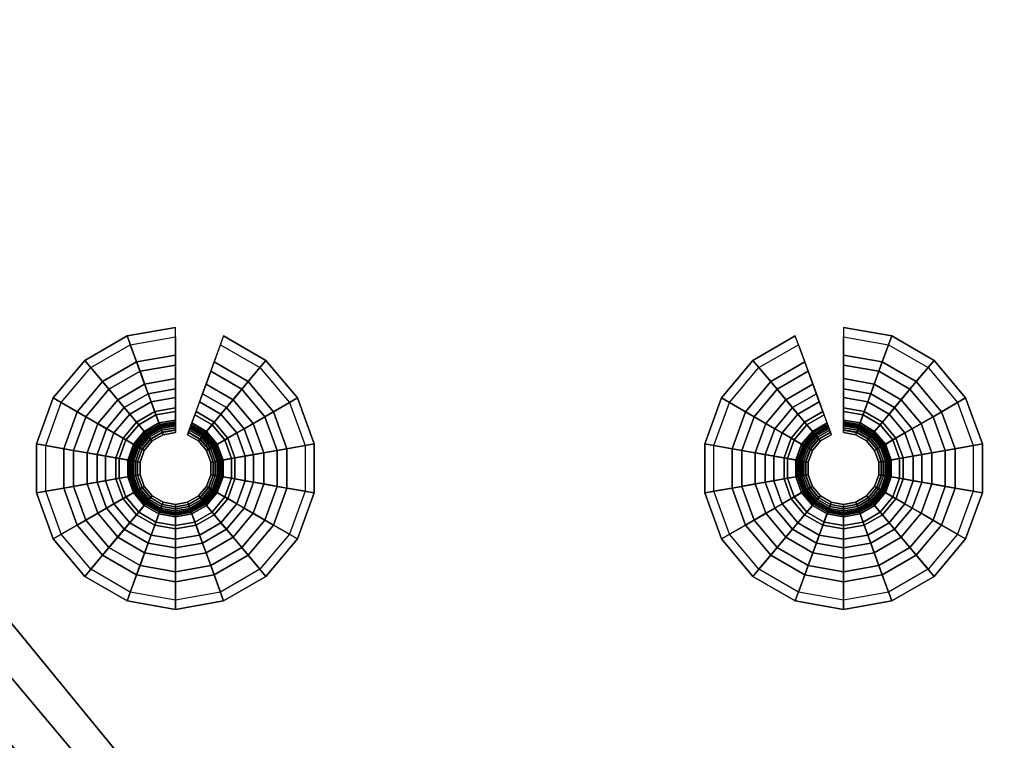
# Model space of a CAD drawing. Extents: x 0 to 47.9, y 0 to 41.2.
# Drawn here: x 44 to 46, y 7.6 to 9.1 of the extents above; entities that cross this region are included whole.
import ezdxf

# ---------------------------------------------------------------- set-up
doc = ezdxf.new("R2010")
doc.units = 0
doc.layers.add('CROMADO', color=40, linetype='CONTINUOUS')
doc.layers.add('SALIDA', color=140, linetype='CONTINUOUS')

msp = doc.modelspace()

# ---------------------------------------------------------------- linework, layer by layer
at = {"layer": 'CROMADO'}
for points in [[(47.8128, 22.9541, 102.5496), (39.4766, 13.3039, 102.5496), (47.8289, 3.1141, 102.5496)], [(45.8118, 20.7389, 101.4497), (47.8928, 22.9542, 101.4497), (47.9089, 3.1142, 101.4497)], [(27.8928, 22.9379, 101.4497), (45.5483, 20.799, 101.4497), (27.9089, 3.098, 101.4497)], [(27.9089, 3.098, 101.4497), (45.5483, 20.799, 101.4497), (45.5773, 20.7389, 101.4497)], [(27.9089, 3.098, 101.4497), (45.5773, 20.7389, 101.4497), (27.9151, 3.0673, 101.4497)], [(27.9151, 3.0673, 101.4497), (45.5773, 20.7389, 101.4497), (45.6295, 20.6973, 101.4497)], [(45.8118, 20.7389, 101.4497), (47.9089, 3.1142, 101.4497), (45.7596, 20.6973, 101.4497)], [(27.9151, 3.0673, 101.4497), (45.6295, 20.6973, 101.4497), (27.9324, 3.0414, 101.4497)], [(27.9324, 3.0414, 101.4497), (45.6295, 20.6973, 101.4497), (27.989, 3.018, 101.4497)], [(27.989, 3.018, 101.4497), (45.6295, 20.6973, 101.4497), (47.829, 3.0341, 101.4497)], [(47.829, 3.0341, 101.4497), (45.6295, 20.6973, 101.4497), (45.6945, 20.6824, 101.4497)], [(45.6945, 20.6824, 101.4497), (45.7596, 20.6973, 101.4497), (47.829, 3.0341, 101.4497)], [(47.829, 3.0341, 101.4497), (45.7596, 20.6973, 101.4497), (47.9089, 3.1142, 101.4497)], [(47.8289, 3.1141, 102.5496), (39.4766, 13.3039, 102.5496), (39.5009, 13.0261, 102.5496)], [(47.8289, 3.1141, 102.5496), (39.5009, 13.0261, 102.5496), (39.4766, 12.7482, 102.5496)], [(39.4766, 12.7482, 102.5496), (39.4044, 12.4788, 102.5496), (47.8289, 3.1141, 102.5496)], [(47.8289, 3.1141, 102.5496), (39.4044, 12.4788, 102.5496), (39.2865, 12.2261, 102.5496)], [(47.8289, 3.1141, 102.5496), (39.2865, 12.2261, 102.5496), (39.1265, 11.9976, 102.5496)], [(39.1265, 11.9976, 102.5496), (38.9293, 11.8004, 102.5496), (47.8289, 3.1141, 102.5496)], [(47.8289, 3.1141, 102.5496), (38.9293, 11.8004, 102.5496), (38.7009, 11.6404, 102.5496)], [(38.7009, 11.6404, 102.5496), (38.4481, 11.5226, 102.5496), (47.8289, 3.1141, 102.5496)], [(47.8289, 3.1141, 102.5496), (38.4481, 11.5226, 102.5496), (38.1787, 11.4504, 102.5496)], [(47.8289, 3.1141, 102.5496), (38.1787, 11.4504, 102.5496), (27.9889, 3.098, 102.5496)]]:
    msp.add_3dface(points, dxfattribs=at)

# ---------------------------------------------------------------- meshes
at = {"layer": 'SALIDA'}
mesh = msp.add_polymesh((9, 4), dxfattribs=at)
for k, corner in enumerate([(44.2863, 8.3816, 101.2905), (44.2863, 8.4316, 101.3589), (44.2863, 8.4905, 101.4197), (44.2863, 8.4905, 101.4497), (44.221, 8.3701, 101.2905), (44.2039, 8.4171, 101.3589), (44.1838, 8.4725, 101.4197), (44.1838, 8.4725, 101.4497), (44.1636, 8.3369, 101.2905), (44.1315, 8.3753, 101.3589), (44.0936, 8.4204, 101.4197), (44.0936, 8.4204, 101.4497), (44.1211, 8.2862, 101.2905), (44.0777, 8.3112, 101.3589), (44.0267, 8.3407, 101.4197), (44.0267, 8.3407, 101.4497), (44.0984, 8.2239, 101.2905), (44.0491, 8.2326, 101.3589), (43.9911, 8.2428, 101.4197), (43.9911, 8.2428, 101.4497), (44.0984, 8.1577, 101.2905), (44.0491, 8.149, 101.3589), (43.9911, 8.1387, 101.4197), (43.9911, 8.1387, 101.4497), (44.1211, 8.0954, 101.2905), (44.0777, 8.0704, 101.3589), (44.0267, 8.0409, 101.4197), (44.0267, 8.0409, 101.4497), (44.1636, 8.0446, 101.2905), (44.1315, 8.0063, 101.3589), (44.0936, 7.9612, 101.4197), (44.0936, 7.9612, 101.4497), (44.221, 8.0115, 101.2905), (44.2039, 7.9645, 101.3589), (44.1838, 7.9091, 101.4197), (44.1838, 7.9091, 101.4497)]):
    mesh.set_mesh_vertex(divmod(k, 4), corner)
mesh = msp.add_polymesh((9, 9), dxfattribs=at)
for k, corner in enumerate([(45.7071, 8.4905, 101.4497), (45.7071, 8.4905, 101.4197), (45.7071, 8.4316, 101.3589), (45.7071, 8.3816, 101.2905), (45.7071, 8.3414, 101.2159), (45.7071, 8.312, 101.1366), (45.7071, 8.2937, 101.0539), (45.7071, 8.287, 100.9694), (45.7071, 8.2863, 100.9643), (45.8096, 8.4725, 101.4497), (45.8096, 8.4725, 101.4197), (45.7894, 8.4171, 101.3589), (45.7723, 8.3701, 101.2905), (45.7586, 8.3324, 101.2159), (45.7485, 8.3047, 101.1366), (45.7422, 8.2875, 101.0539), (45.74, 8.2812, 100.9694), (45.7397, 8.2805, 100.9643), (45.8997, 8.4204, 101.4497), (45.8997, 8.4204, 101.4197), (45.8618, 8.3753, 101.3589), (45.8297, 8.3369, 101.2905), (45.8039, 8.3062, 101.2159), (45.7849, 8.2836, 101.1366), (45.7732, 8.2696, 101.0539), (45.7689, 8.2645, 100.9694), (45.7684, 8.2639, 100.9643), (45.9667, 8.3407, 101.4497), (45.9667, 8.3407, 101.4197), (45.9156, 8.3112, 101.3589), (45.8723, 8.2862, 101.2905), (45.8375, 8.2661, 101.2159), (45.812, 8.2514, 101.1366), (45.7962, 8.2422, 101.0539), (45.7904, 8.2389, 100.9694), (45.7897, 8.2385, 100.9643), (46.0023, 8.2428, 101.4497), (46.0023, 8.2428, 101.4197), (45.9442, 8.2326, 101.3589), (45.8949, 8.2239, 101.2905), (45.8554, 8.217, 101.2159), (45.8264, 8.2118, 101.1366), (45.8084, 8.2087, 101.0539), (45.8018, 8.2075, 100.9694), (45.8011, 8.2074, 100.9643), (46.0023, 8.1387, 101.4497), (46.0023, 8.1387, 101.4197), (45.9442, 8.149, 101.3589), (45.8949, 8.1577, 101.2905), (45.8554, 8.1646, 101.2159), (45.8264, 8.1698, 101.1366), (45.8084, 8.1729, 101.0539), (45.8018, 8.1741, 100.9694), (45.8011, 8.1742, 100.9643), (45.9667, 8.0409, 101.4497), (45.9667, 8.0409, 101.4197), (45.9156, 8.0704, 101.3589), (45.8723, 8.0954, 101.2905), (45.8375, 8.1155, 101.2159), (45.812, 8.1302, 101.1366), (45.7962, 8.1393, 101.0539), (45.7904, 8.1427, 100.9694), (45.7897, 8.1431, 100.9643), (45.8997, 7.9612, 101.4497), (45.8997, 7.9612, 101.4197), (45.8618, 8.0063, 101.3589), (45.8297, 8.0446, 101.2905), (45.8039, 8.0754, 101.2159), (45.7849, 8.098, 101.1366), (45.7732, 8.112, 101.0539), (45.7689, 8.1171, 100.9694), (45.7684, 8.1177, 100.9643), (45.8096, 7.9091, 101.4497), (45.8096, 7.9091, 101.4197), (45.7894, 7.9645, 101.3589), (45.7723, 8.0115, 101.2905), (45.7586, 8.0492, 101.2159), (45.7485, 8.0769, 101.1366), (45.7422, 8.0941, 101.0539), (45.74, 8.1004, 100.9694), (45.7397, 8.1011, 100.9643)]):
    mesh.set_mesh_vertex(divmod(k, 9), corner)
mesh = msp.add_polymesh((9, 9), dxfattribs=at)
for k, corner in enumerate([(44.2863, 8.4707, 101.4285), (44.2863, 8.4105, 101.3629), (44.2863, 8.3597, 101.2896), (44.2863, 8.3193, 101.2102), (44.2863, 8.2901, 101.126), (44.2863, 8.2726, 101.0386), (44.2863, 8.2671, 100.9497), (44.2863, 8.2723, 100.9504), (44.2863, 8.277, 100.9523), (44.1905, 8.4538, 101.4285), (44.2111, 8.3972, 101.3629), (44.2285, 8.3495, 101.2896), (44.2423, 8.3116, 101.2102), (44.2523, 8.2841, 101.126), (44.2583, 8.2677, 101.0386), (44.2602, 8.2625, 100.9497), (44.2584, 8.2674, 100.9504), (44.2568, 8.2718, 100.9523), (44.1063, 8.4052, 101.4285), (44.1451, 8.3591, 101.3629), (44.1777, 8.3202, 101.2896), (44.2037, 8.2892, 101.2102), (44.2224, 8.2669, 101.126), (44.2337, 8.2535, 101.0386), (44.2372, 8.2493, 100.9497), (44.2339, 8.2532, 100.9504), (44.2308, 8.2569, 100.9523), (44.0438, 8.3308, 101.4285), (44.096, 8.3006, 101.3629), (44.14, 8.2752, 101.2896), (44.175, 8.2551, 101.2102), (44.2003, 8.2405, 101.126), (44.2154, 8.2317, 101.0386), (44.2201, 8.229, 100.9497), (44.2157, 8.2315, 100.9504), (44.2116, 8.2339, 100.9523), (44.0106, 8.2394, 101.4285), (44.0699, 8.2289, 101.3629), (44.12, 8.2201, 101.2896), (44.1597, 8.2131, 101.2102), (44.1885, 8.208, 101.126), (44.2057, 8.205, 101.0386), (44.2111, 8.2041, 100.9497), (44.206, 8.2049, 100.9504), (44.2013, 8.2058, 100.9523), (44.0106, 8.1422, 101.4285), (44.0699, 8.1526, 101.3629), (44.12, 8.1615, 101.2896), (44.1597, 8.1685, 101.2102), (44.1885, 8.1735, 101.126), (44.2057, 8.1766, 101.0386), (44.2111, 8.1775, 100.9497), (44.206, 8.1766, 100.9504), (44.2013, 8.1758, 100.9523), (44.0438, 8.0508, 101.4285), (44.096, 8.081, 101.3629), (44.14, 8.1064, 101.2896), (44.175, 8.1265, 101.2102), (44.2003, 8.1411, 101.126), (44.2154, 8.1499, 101.0386), (44.2201, 8.1526, 100.9497), (44.2157, 8.1501, 100.9504), (44.2116, 8.1477, 100.9523), (44.1063, 7.9764, 101.4285), (44.1451, 8.0225, 101.3629), (44.1777, 8.0614, 101.2896), (44.2037, 8.0923, 101.2102), (44.2224, 8.1147, 101.126), (44.2337, 8.1281, 101.0386), (44.2372, 8.1323, 100.9497), (44.2339, 8.1284, 100.9504), (44.2308, 8.1247, 100.9523), (44.1905, 7.9277, 101.4285), (44.2111, 7.9844, 101.3629), (44.2285, 8.0321, 101.2896), (44.2423, 8.07, 101.2102), (44.2523, 8.0975, 101.126), (44.2583, 8.1139, 101.0386), (44.2602, 8.119, 100.9497), (44.2584, 8.1142, 100.9504), (44.2568, 8.1098, 100.9523)]):
    mesh.set_mesh_vertex(divmod(k, 9), corner)
mesh = msp.add_polymesh((2, 4), dxfattribs=at)
for k, corner in enumerate([(44.4089, 8.3369, 101.2905), (44.4411, 8.3753, 101.3589), (44.479, 8.4204, 101.4197), (44.479, 8.4204, 101.4497), (44.3515, 8.3701, 101.2905), (44.3686, 8.4171, 101.3589), (44.3888, 8.4725, 101.4197), (44.3888, 8.4725, 101.4497)]):
    mesh.set_mesh_vertex(divmod(k, 4), corner)
mesh = msp.add_polymesh((2, 9), dxfattribs=at)
for k, corner in enumerate([(45.5144, 8.4204, 101.4497), (45.5144, 8.4204, 101.4197), (45.5523, 8.3753, 101.3589), (45.5844, 8.3369, 101.2905), (45.6102, 8.3062, 101.2159), (45.6292, 8.2836, 101.1366), (45.6409, 8.2696, 101.0539), (45.6452, 8.2645, 100.9694), (45.6457, 8.2639, 100.9643), (45.6045, 8.4725, 101.4497), (45.6045, 8.4725, 101.4197), (45.6247, 8.4171, 101.3589), (45.6418, 8.3701, 101.2905), (45.6555, 8.3324, 101.2159), (45.6656, 8.3047, 101.1366), (45.6719, 8.2875, 101.0539), (45.6742, 8.2812, 100.9694), (45.6744, 8.2805, 100.9643)]):
    mesh.set_mesh_vertex(divmod(k, 9), corner)
mesh = msp.add_polymesh((9, 4), dxfattribs=at)
for k, corner in enumerate([(45.7071, 8.3193, 101.2102), (45.7071, 8.3597, 101.2896), (45.7071, 8.4105, 101.3629), (45.7071, 8.4707, 101.4285), (45.751, 8.3116, 101.2102), (45.7648, 8.3495, 101.2896), (45.7822, 8.3972, 101.3629), (45.8028, 8.4538, 101.4285), (45.7897, 8.2892, 101.2102), (45.8156, 8.3202, 101.2896), (45.8483, 8.3591, 101.3629), (45.887, 8.4052, 101.4285), (45.8184, 8.2551, 101.2102), (45.8533, 8.2752, 101.2896), (45.8973, 8.3006, 101.3629), (45.9495, 8.3308, 101.4285), (45.8336, 8.2131, 101.2102), (45.8734, 8.2201, 101.2896), (45.9234, 8.2289, 101.3629), (45.9827, 8.2394, 101.4285), (45.8336, 8.1685, 101.2102), (45.8734, 8.1615, 101.2896), (45.9234, 8.1526, 101.3629), (45.9827, 8.1422, 101.4285), (45.8184, 8.1265, 101.2102), (45.8533, 8.1064, 101.2896), (45.8973, 8.081, 101.3629), (45.9495, 8.0508, 101.4285), (45.7897, 8.0923, 101.2102), (45.8156, 8.0614, 101.2896), (45.8483, 8.0225, 101.3629), (45.887, 7.9764, 101.4285), (45.751, 8.07, 101.2102), (45.7648, 8.0321, 101.2896), (45.7822, 7.9844, 101.3629), (45.8028, 7.9277, 101.4285)]):
    mesh.set_mesh_vertex(divmod(k, 4), corner)
mesh = msp.add_polymesh((2, 9), dxfattribs=at)
for k, corner in enumerate([(44.4662, 8.4052, 101.4285), (44.4275, 8.3591, 101.3629), (44.3948, 8.3202, 101.2896), (44.3689, 8.2892, 101.2102), (44.3501, 8.2669, 101.126), (44.3389, 8.2535, 101.0386), (44.3354, 8.2493, 100.9497), (44.3386, 8.2532, 100.9504), (44.3417, 8.2569, 100.9523), (44.382, 8.4538, 101.4285), (44.3614, 8.3972, 101.3629), (44.344, 8.3495, 101.2896), (44.3302, 8.3116, 101.2102), (44.3202, 8.2841, 101.126), (44.3143, 8.2677, 101.0386), (44.3124, 8.2625, 100.9497), (44.3141, 8.2674, 100.9504), (44.3158, 8.2718, 100.9523)]):
    mesh.set_mesh_vertex(divmod(k, 9), corner)
mesh = msp.add_polymesh((2, 4), dxfattribs=at)
for k, corner in enumerate([(45.6244, 8.2892, 101.2102), (45.5985, 8.3202, 101.2896), (45.5659, 8.3591, 101.3629), (45.5271, 8.4052, 101.4285), (45.6631, 8.3116, 101.2102), (45.6493, 8.3495, 101.2896), (45.6319, 8.3972, 101.3629), (45.6113, 8.4538, 101.4285)]):
    mesh.set_mesh_vertex(divmod(k, 4), corner)
mesh = msp.add_polymesh((9, 4), dxfattribs=at)
for k, corner in enumerate([(44.221, 8.0115, 101.2905), (44.2039, 7.9645, 101.3589), (44.1838, 7.9091, 101.4197), (44.1838, 7.9091, 101.4497), (44.2863, 8, 101.2905), (44.2863, 7.95, 101.3589), (44.2863, 7.891, 101.4197), (44.2863, 7.891, 101.4497), (44.3515, 8.0115, 101.2905), (44.3686, 7.9645, 101.3589), (44.3888, 7.9091, 101.4197), (44.3888, 7.9091, 101.4497), (44.4089, 8.0446, 101.2905), (44.4411, 8.0063, 101.3589), (44.479, 7.9612, 101.4197), (44.479, 7.9612, 101.4497), (44.4515, 8.0954, 101.2905), (44.4948, 8.0704, 101.3589), (44.5459, 8.0409, 101.4197), (44.5459, 8.0409, 101.4497), (44.4742, 8.1577, 101.2905), (44.5234, 8.149, 101.3589), (44.5815, 8.1387, 101.4197), (44.5815, 8.1387, 101.4497), (44.4742, 8.2239, 101.2905), (44.5234, 8.2326, 101.3589), (44.5815, 8.2428, 101.4197), (44.5815, 8.2428, 101.4497), (44.4515, 8.2862, 101.2905), (44.4948, 8.3112, 101.3589), (44.5459, 8.3407, 101.4197), (44.5459, 8.3407, 101.4497), (44.4089, 8.3369, 101.2905), (44.4411, 8.3753, 101.3589), (44.479, 8.4204, 101.4197), (44.479, 8.4204, 101.4497)]):
    mesh.set_mesh_vertex(divmod(k, 4), corner)
mesh = msp.add_polymesh((9, 9), dxfattribs=at)
for k, corner in enumerate([(45.8096, 7.9091, 101.4497), (45.8096, 7.9091, 101.4197), (45.7894, 7.9645, 101.3589), (45.7723, 8.0115, 101.2905), (45.7586, 8.0492, 101.2159), (45.7485, 8.0769, 101.1366), (45.7422, 8.0941, 101.0539), (45.74, 8.1004, 100.9694), (45.7397, 8.1011, 100.9643), (45.7071, 7.891, 101.4497), (45.7071, 7.891, 101.4197), (45.7071, 7.95, 101.3589), (45.7071, 8, 101.2905), (45.7071, 8.0401, 101.2159), (45.7071, 8.0696, 101.1366), (45.7071, 8.0879, 101.0539), (45.7071, 8.0946, 100.9694), (45.7071, 8.0953, 100.9643), (45.6045, 7.9091, 101.4497), (45.6045, 7.9091, 101.4197), (45.6247, 7.9645, 101.3589), (45.6418, 8.0115, 101.2905), (45.6555, 8.0492, 101.2159), (45.6656, 8.0769, 101.1366), (45.6719, 8.0941, 101.0539), (45.6742, 8.1004, 100.9694), (45.6744, 8.1011, 100.9643), (45.5144, 7.9612, 101.4497), (45.5144, 7.9612, 101.4197), (45.5523, 8.0063, 101.3589), (45.5844, 8.0446, 101.2905), (45.6102, 8.0754, 101.2159), (45.6292, 8.098, 101.1366), (45.6409, 8.112, 101.0539), (45.6452, 8.1171, 100.9694), (45.6457, 8.1177, 100.9643), (45.4475, 8.0409, 101.4497), (45.4475, 8.0409, 101.4197), (45.4985, 8.0704, 101.3589), (45.5418, 8.0954, 101.2905), (45.5766, 8.1155, 101.2159), (45.6021, 8.1302, 101.1366), (45.6179, 8.1393, 101.0539), (45.6237, 8.1427, 100.9694), (45.6244, 8.1431, 100.9643), (45.4119, 8.1387, 101.4497), (45.4119, 8.1387, 101.4197), (45.4699, 8.149, 101.3589), (45.5192, 8.1577, 101.2905), (45.5587, 8.1646, 101.2159), (45.5877, 8.1698, 101.1366), (45.6057, 8.1729, 101.0539), (45.6123, 8.1741, 100.9694), (45.613, 8.1742, 100.9643), (45.4119, 8.2428, 101.4497), (45.4119, 8.2428, 101.4197), (45.4699, 8.2326, 101.3589), (45.5192, 8.2239, 101.2905), (45.5587, 8.217, 101.2159), (45.5877, 8.2118, 101.1366), (45.6057, 8.2087, 101.0539), (45.6123, 8.2075, 100.9694), (45.613, 8.2074, 100.9643), (45.4475, 8.3407, 101.4497), (45.4475, 8.3407, 101.4197), (45.4985, 8.3112, 101.3589), (45.5418, 8.2862, 101.2905), (45.5766, 8.2661, 101.2159), (45.6021, 8.2514, 101.1366), (45.6179, 8.2422, 101.0539), (45.6237, 8.2389, 100.9694), (45.6244, 8.2385, 100.9643), (45.5144, 8.4204, 101.4497), (45.5144, 8.4204, 101.4197), (45.5523, 8.3753, 101.3589), (45.5844, 8.3369, 101.2905), (45.6102, 8.3062, 101.2159), (45.6292, 8.2836, 101.1366), (45.6409, 8.2696, 101.0539), (45.6452, 8.2645, 100.9694), (45.6457, 8.2639, 100.9643)]):
    mesh.set_mesh_vertex(divmod(k, 9), corner)
mesh = msp.add_polymesh((9, 9), dxfattribs=at)
for k, corner in enumerate([(44.1905, 7.9277, 101.4285), (44.2111, 7.9844, 101.3629), (44.2285, 8.0321, 101.2896), (44.2423, 8.07, 101.2102), (44.2523, 8.0975, 101.126), (44.2583, 8.1139, 101.0386), (44.2602, 8.119, 100.9497), (44.2584, 8.1142, 100.9504), (44.2568, 8.1098, 100.9523), (44.2863, 7.9109, 101.4285), (44.2863, 7.9711, 101.3629), (44.2863, 8.0219, 101.2896), (44.2863, 8.0623, 101.2102), (44.2863, 8.0915, 101.126), (44.2863, 8.109, 101.0386), (44.2863, 8.1144, 100.9497), (44.2863, 8.1093, 100.9504), (44.2863, 8.1046, 100.9523), (44.382, 7.9277, 101.4285), (44.3614, 7.9844, 101.3629), (44.344, 8.0321, 101.2896), (44.3302, 8.07, 101.2102), (44.3202, 8.0975, 101.126), (44.3143, 8.1139, 101.0386), (44.3124, 8.119, 100.9497), (44.3141, 8.1142, 100.9504), (44.3158, 8.1098, 100.9523), (44.4662, 7.9764, 101.4285), (44.4275, 8.0225, 101.3629), (44.3948, 8.0614, 101.2896), (44.3689, 8.0923, 101.2102), (44.3501, 8.1147, 101.126), (44.3389, 8.1281, 101.0386), (44.3354, 8.1323, 100.9497), (44.3386, 8.1284, 100.9504), (44.3417, 8.1247, 100.9523), (44.5287, 8.0508, 101.4285), (44.4765, 8.081, 101.3629), (44.4325, 8.1064, 101.2896), (44.3976, 8.1265, 101.2102), (44.3723, 8.1411, 101.126), (44.3571, 8.1499, 101.0386), (44.3524, 8.1526, 100.9497), (44.3568, 8.1501, 100.9504), (44.361, 8.1477, 100.9523), (44.562, 8.1422, 101.4285), (44.5026, 8.1526, 101.3629), (44.4526, 8.1615, 101.2896), (44.4128, 8.1685, 101.2102), (44.3841, 8.1735, 101.126), (44.3668, 8.1766, 101.0386), (44.3615, 8.1775, 100.9497), (44.3665, 8.1766, 100.9504), (44.3712, 8.1758, 100.9523), (44.562, 8.2394, 101.4285), (44.5026, 8.2289, 101.3629), (44.4526, 8.2201, 101.2896), (44.4128, 8.2131, 101.2102), (44.3841, 8.208, 101.126), (44.3668, 8.205, 101.0386), (44.3615, 8.2041, 100.9497), (44.3665, 8.2049, 100.9504), (44.3712, 8.2058, 100.9523), (44.5287, 8.3308, 101.4285), (44.4765, 8.3006, 101.3629), (44.4325, 8.2752, 101.2896), (44.3976, 8.2551, 101.2102), (44.3723, 8.2405, 101.126), (44.3571, 8.2317, 101.0386), (44.3524, 8.229, 100.9497), (44.3568, 8.2315, 100.9504), (44.361, 8.2339, 100.9523), (44.4662, 8.4052, 101.4285), (44.4275, 8.3591, 101.3629), (44.3948, 8.3202, 101.2896), (44.3689, 8.2892, 101.2102), (44.3501, 8.2669, 101.126), (44.3389, 8.2535, 101.0386), (44.3354, 8.2493, 100.9497), (44.3386, 8.2532, 100.9504), (44.3417, 8.2569, 100.9523)]):
    mesh.set_mesh_vertex(divmod(k, 9), corner)
mesh = msp.add_polymesh((9, 4), dxfattribs=at)
for k, corner in enumerate([(45.751, 8.07, 101.2102), (45.7648, 8.0321, 101.2896), (45.7822, 7.9844, 101.3629), (45.8028, 7.9277, 101.4285), (45.7071, 8.0623, 101.2102), (45.7071, 8.0219, 101.2896), (45.7071, 7.9711, 101.3629), (45.7071, 7.9109, 101.4285), (45.6631, 8.07, 101.2102), (45.6493, 8.0321, 101.2896), (45.6319, 7.9844, 101.3629), (45.6113, 7.9277, 101.4285), (45.6244, 8.0923, 101.2102), (45.5985, 8.0614, 101.2896), (45.5659, 8.0225, 101.3629), (45.5271, 7.9764, 101.4285), (45.5958, 8.1265, 101.2102), (45.5608, 8.1064, 101.2896), (45.5168, 8.081, 101.3629), (45.4646, 8.0508, 101.4285), (45.5805, 8.1685, 101.2102), (45.5407, 8.1615, 101.2896), (45.4907, 8.1526, 101.3629), (45.4314, 8.1422, 101.4285), (45.5805, 8.2131, 101.2102), (45.5407, 8.2201, 101.2896), (45.4907, 8.2289, 101.3629), (45.4314, 8.2394, 101.4285), (45.5958, 8.2551, 101.2102), (45.5608, 8.2752, 101.2896), (45.5168, 8.3006, 101.3629), (45.4646, 8.3308, 101.4285), (45.6244, 8.2892, 101.2102), (45.5985, 8.3202, 101.2896), (45.5659, 8.3591, 101.3629), (45.5271, 8.4052, 101.4285)]):
    mesh.set_mesh_vertex(divmod(k, 4), corner)
mesh = msp.add_polymesh((9, 9), dxfattribs=at)
for k, corner in enumerate([(44.2863, 8.277, 100.9523), (44.2863, 8.2811, 100.9555), (44.2863, 8.2843, 100.9596), (44.2863, 8.2863, 100.9643), (44.2863, 8.287, 100.9694), (44.2863, 8.2937, 101.0539), (44.2863, 8.312, 101.1366), (44.2863, 8.3414, 101.2159), (44.2863, 8.3816, 101.2905), (44.2568, 8.2718, 100.9523), (44.2554, 8.2757, 100.9555), (44.2543, 8.2786, 100.9596), (44.2536, 8.2805, 100.9643), (44.2534, 8.2812, 100.9694), (44.2511, 8.2875, 101.0539), (44.2448, 8.3047, 101.1366), (44.2347, 8.3324, 101.2159), (44.221, 8.3701, 101.2905), (44.2308, 8.2569, 100.9523), (44.2282, 8.26, 100.9555), (44.2262, 8.2624, 100.9596), (44.2249, 8.2639, 100.9643), (44.2244, 8.2645, 100.9694), (44.2201, 8.2696, 101.0539), (44.2084, 8.2836, 101.1366), (44.1894, 8.3062, 101.2159), (44.1636, 8.3369, 101.2905), (44.2116, 8.2339, 100.9523), (44.208, 8.236, 100.9555), (44.2053, 8.2375, 100.9596), (44.2036, 8.2385, 100.9643), (44.203, 8.2389, 100.9694), (44.1972, 8.2422, 101.0539), (44.1813, 8.2514, 101.1366), (44.1558, 8.2661, 101.2159), (44.1211, 8.2862, 101.2905), (44.2013, 8.2058, 100.9523), (44.1973, 8.2065, 100.9555), (44.1942, 8.207, 100.9596), (44.1922, 8.2074, 100.9643), (44.1915, 8.2075, 100.9694), (44.1849, 8.2087, 101.0539), (44.1669, 8.2118, 101.1366), (44.1379, 8.217, 101.2159), (44.0984, 8.2239, 101.2905), (44.2013, 8.1758, 100.9523), (44.1973, 8.1751, 100.9555), (44.1942, 8.1746, 100.9596), (44.1922, 8.1742, 100.9643), (44.1915, 8.1741, 100.9694), (44.1849, 8.1729, 101.0539), (44.1669, 8.1698, 101.1366), (44.1379, 8.1646, 101.2159), (44.0984, 8.1577, 101.2905), (44.2116, 8.1477, 100.9523), (44.208, 8.1456, 100.9555), (44.2053, 8.1441, 100.9596), (44.2036, 8.1431, 100.9643), (44.203, 8.1427, 100.9694), (44.1972, 8.1393, 101.0539), (44.1813, 8.1302, 101.1366), (44.1558, 8.1155, 101.2159), (44.1211, 8.0954, 101.2905), (44.2308, 8.1247, 100.9523), (44.2282, 8.1216, 100.9555), (44.2262, 8.1192, 100.9596), (44.2249, 8.1177, 100.9643), (44.2244, 8.1171, 100.9694), (44.2201, 8.112, 101.0539), (44.2084, 8.098, 101.1366), (44.1894, 8.0754, 101.2159), (44.1636, 8.0446, 101.2905), (44.2568, 8.1098, 100.9523), (44.2554, 8.1059, 100.9555), (44.2543, 8.1029, 100.9596), (44.2536, 8.1011, 100.9643), (44.2534, 8.1004, 100.9694), (44.2511, 8.0941, 101.0539), (44.2448, 8.0769, 101.1366), (44.2347, 8.0492, 101.2159), (44.221, 8.0115, 101.2905)]):
    mesh.set_mesh_vertex(divmod(k, 9), corner)
mesh = msp.add_polymesh((2, 9), dxfattribs=at)
for k, corner in enumerate([(44.3417, 8.2569, 100.9523), (44.3443, 8.26, 100.9555), (44.3464, 8.2624, 100.9596), (44.3476, 8.2639, 100.9643), (44.3481, 8.2645, 100.9694), (44.3524, 8.2696, 101.0539), (44.3642, 8.2836, 101.1366), (44.3831, 8.3062, 101.2159), (44.4089, 8.3369, 101.2905), (44.3158, 8.2718, 100.9523), (44.3172, 8.2757, 100.9555), (44.3182, 8.2786, 100.9596), (44.3189, 8.2805, 100.9643), (44.3192, 8.2812, 100.9694), (44.3215, 8.2875, 101.0539), (44.3277, 8.3047, 101.1366), (44.3378, 8.3324, 101.2159), (44.3515, 8.3701, 101.2905)]):
    mesh.set_mesh_vertex(divmod(k, 9), corner)
mesh = msp.add_polymesh((9, 9), dxfattribs=at)
for k, corner in enumerate([(44.2568, 8.1098, 100.9523), (44.2554, 8.1059, 100.9555), (44.2543, 8.1029, 100.9596), (44.2536, 8.1011, 100.9643), (44.2534, 8.1004, 100.9694), (44.2511, 8.0941, 101.0539), (44.2448, 8.0769, 101.1366), (44.2347, 8.0492, 101.2159), (44.221, 8.0115, 101.2905), (44.2863, 8.1046, 100.9523), (44.2863, 8.1005, 100.9555), (44.2863, 8.0973, 100.9596), (44.2863, 8.0953, 100.9643), (44.2863, 8.0946, 100.9694), (44.2863, 8.0879, 101.0539), (44.2863, 8.0696, 101.1366), (44.2863, 8.0401, 101.2159), (44.2863, 8, 101.2905), (44.3158, 8.1098, 100.9523), (44.3172, 8.1059, 100.9555), (44.3182, 8.1029, 100.9596), (44.3189, 8.1011, 100.9643), (44.3192, 8.1004, 100.9694), (44.3215, 8.0941, 101.0539), (44.3277, 8.0769, 101.1366), (44.3378, 8.0492, 101.2159), (44.3515, 8.0115, 101.2905), (44.3417, 8.1247, 100.9523), (44.3443, 8.1216, 100.9555), (44.3464, 8.1192, 100.9596), (44.3476, 8.1177, 100.9643), (44.3481, 8.1171, 100.9694), (44.3524, 8.112, 101.0539), (44.3642, 8.098, 101.1366), (44.3831, 8.0754, 101.2159), (44.4089, 8.0446, 101.2905), (44.361, 8.1477, 100.9523), (44.3645, 8.1456, 100.9555), (44.3672, 8.1441, 100.9596), (44.369, 8.1431, 100.9643), (44.3696, 8.1427, 100.9694), (44.3754, 8.1393, 101.0539), (44.3912, 8.1302, 101.1366), (44.4167, 8.1155, 101.2159), (44.4515, 8.0954, 101.2905), (44.3712, 8.1758, 100.9523), (44.3752, 8.1751, 100.9555), (44.3783, 8.1746, 100.9596), (44.3803, 8.1742, 100.9643), (44.381, 8.1741, 100.9694), (44.3876, 8.1729, 101.0539), (44.4056, 8.1698, 101.1366), (44.4346, 8.1646, 101.2159), (44.4742, 8.1577, 101.2905), (44.3712, 8.2058, 100.9523), (44.3752, 8.2065, 100.9555), (44.3783, 8.207, 100.9596), (44.3803, 8.2074, 100.9643), (44.381, 8.2075, 100.9694), (44.3876, 8.2087, 101.0539), (44.4056, 8.2118, 101.1366), (44.4346, 8.217, 101.2159), (44.4742, 8.2239, 101.2905), (44.361, 8.2339, 100.9523), (44.3645, 8.236, 100.9555), (44.3672, 8.2375, 100.9596), (44.369, 8.2385, 100.9643), (44.3696, 8.2389, 100.9694), (44.3754, 8.2422, 101.0539), (44.3912, 8.2514, 101.1366), (44.4167, 8.2661, 101.2159), (44.4515, 8.2862, 101.2905), (44.3417, 8.2569, 100.9523), (44.3443, 8.26, 100.9555), (44.3464, 8.2624, 100.9596), (44.3476, 8.2639, 100.9643), (44.3481, 8.2645, 100.9694), (44.3524, 8.2696, 101.0539), (44.3642, 8.2836, 101.1366), (44.3831, 8.3062, 101.2159), (44.4089, 8.3369, 101.2905)]):
    mesh.set_mesh_vertex(divmod(k, 9), corner)
mesh = msp.add_polymesh((9, 9), dxfattribs=at)
for k, corner in enumerate([(45.7071, 8.2863, 100.9643), (45.7071, 8.2843, 100.9596), (45.7071, 8.2811, 100.9555), (45.7071, 8.277, 100.9523), (45.7071, 8.2723, 100.9504), (45.7071, 8.2671, 100.9497), (45.7071, 8.2726, 101.0386), (45.7071, 8.2901, 101.126), (45.7071, 8.3193, 101.2102), (45.7397, 8.2805, 100.9643), (45.739, 8.2786, 100.9596), (45.7379, 8.2757, 100.9555), (45.7365, 8.2718, 100.9523), (45.7349, 8.2674, 100.9504), (45.7332, 8.2625, 100.9497), (45.735, 8.2677, 101.0386), (45.741, 8.2841, 101.126), (45.751, 8.3116, 101.2102), (45.7684, 8.2639, 100.9643), (45.7671, 8.2624, 100.9596), (45.7651, 8.26, 100.9555), (45.7625, 8.2569, 100.9523), (45.7594, 8.2532, 100.9504), (45.7561, 8.2493, 100.9497), (45.7596, 8.2535, 101.0386), (45.7709, 8.2669, 101.126), (45.7897, 8.2892, 101.2102), (45.7897, 8.2385, 100.9643), (45.788, 8.2375, 100.9596), (45.7853, 8.236, 100.9555), (45.7817, 8.2339, 100.9523), (45.7776, 8.2315, 100.9504), (45.7732, 8.229, 100.9497), (45.7779, 8.2317, 101.0386), (45.7931, 8.2405, 101.126), (45.8184, 8.2551, 101.2102), (45.8011, 8.2074, 100.9643), (45.7991, 8.207, 100.9596), (45.796, 8.2065, 100.9555), (45.792, 8.2058, 100.9523), (45.7873, 8.2049, 100.9504), (45.7822, 8.2041, 100.9497), (45.7876, 8.205, 101.0386), (45.8049, 8.208, 101.126), (45.8336, 8.2131, 101.2102), (45.8011, 8.1742, 100.9643), (45.7991, 8.1746, 100.9596), (45.796, 8.1751, 100.9555), (45.792, 8.1758, 100.9523), (45.7873, 8.1766, 100.9504), (45.7822, 8.1775, 100.9497), (45.7876, 8.1766, 101.0386), (45.8049, 8.1735, 101.126), (45.8336, 8.1685, 101.2102), (45.7897, 8.1431, 100.9643), (45.788, 8.1441, 100.9596), (45.7853, 8.1456, 100.9555), (45.7817, 8.1477, 100.9523), (45.7776, 8.1501, 100.9504), (45.7732, 8.1526, 100.9497), (45.7779, 8.1499, 101.0386), (45.7931, 8.1411, 101.126), (45.8184, 8.1265, 101.2102), (45.7684, 8.1177, 100.9643), (45.7671, 8.1192, 100.9596), (45.7651, 8.1216, 100.9555), (45.7625, 8.1247, 100.9523), (45.7594, 8.1284, 100.9504), (45.7561, 8.1323, 100.9497), (45.7596, 8.1281, 101.0386), (45.7709, 8.1147, 101.126), (45.7897, 8.0923, 101.2102), (45.7397, 8.1011, 100.9643), (45.739, 8.1029, 100.9596), (45.7379, 8.1059, 100.9555), (45.7365, 8.1098, 100.9523), (45.7349, 8.1142, 100.9504), (45.7332, 8.119, 100.9497), (45.735, 8.1139, 101.0386), (45.741, 8.0975, 101.126), (45.751, 8.07, 101.2102)]):
    mesh.set_mesh_vertex(divmod(k, 9), corner)
mesh = msp.add_polymesh((2, 9), dxfattribs=at)
for k, corner in enumerate([(45.6457, 8.2639, 100.9643), (45.647, 8.2624, 100.9596), (45.649, 8.26, 100.9555), (45.6516, 8.2569, 100.9523), (45.6547, 8.2532, 100.9504), (45.658, 8.2493, 100.9497), (45.6545, 8.2535, 101.0386), (45.6432, 8.2669, 101.126), (45.6244, 8.2892, 101.2102), (45.6744, 8.2805, 100.9643), (45.6751, 8.2786, 100.9596), (45.6762, 8.2757, 100.9555), (45.6776, 8.2718, 100.9523), (45.6792, 8.2674, 100.9504), (45.6809, 8.2625, 100.9497), (45.6791, 8.2677, 101.0386), (45.6731, 8.2841, 101.126), (45.6631, 8.3116, 101.2102)]):
    mesh.set_mesh_vertex(divmod(k, 9), corner)
mesh = msp.add_polymesh((9, 9), dxfattribs=at)
for k, corner in enumerate([(45.7397, 8.1011, 100.9643), (45.739, 8.1029, 100.9596), (45.7379, 8.1059, 100.9555), (45.7365, 8.1098, 100.9523), (45.7349, 8.1142, 100.9504), (45.7332, 8.119, 100.9497), (45.735, 8.1139, 101.0386), (45.741, 8.0975, 101.126), (45.751, 8.07, 101.2102), (45.7071, 8.0953, 100.9643), (45.7071, 8.0973, 100.9596), (45.7071, 8.1005, 100.9555), (45.7071, 8.1046, 100.9523), (45.7071, 8.1093, 100.9504), (45.7071, 8.1144, 100.9497), (45.7071, 8.109, 101.0386), (45.7071, 8.0915, 101.126), (45.7071, 8.0623, 101.2102), (45.6744, 8.1011, 100.9643), (45.6751, 8.1029, 100.9596), (45.6762, 8.1059, 100.9555), (45.6776, 8.1098, 100.9523), (45.6792, 8.1142, 100.9504), (45.6809, 8.119, 100.9497), (45.6791, 8.1139, 101.0386), (45.6731, 8.0975, 101.126), (45.6631, 8.07, 101.2102), (45.6457, 8.1177, 100.9643), (45.647, 8.1192, 100.9596), (45.649, 8.1216, 100.9555), (45.6516, 8.1247, 100.9523), (45.6547, 8.1284, 100.9504), (45.658, 8.1323, 100.9497), (45.6545, 8.1281, 101.0386), (45.6432, 8.1147, 101.126), (45.6244, 8.0923, 101.2102), (45.6244, 8.1431, 100.9643), (45.6261, 8.1441, 100.9596), (45.6288, 8.1456, 100.9555), (45.6324, 8.1477, 100.9523), (45.6365, 8.1501, 100.9504), (45.6409, 8.1526, 100.9497), (45.6362, 8.1499, 101.0386), (45.621, 8.1411, 101.126), (45.5958, 8.1265, 101.2102), (45.613, 8.1742, 100.9643), (45.615, 8.1746, 100.9596), (45.6181, 8.1751, 100.9555), (45.6221, 8.1758, 100.9523), (45.6268, 8.1766, 100.9504), (45.6319, 8.1775, 100.9497), (45.6265, 8.1766, 101.0386), (45.6093, 8.1735, 101.126), (45.5805, 8.1685, 101.2102), (45.613, 8.2074, 100.9643), (45.615, 8.207, 100.9596), (45.6181, 8.2065, 100.9555), (45.6221, 8.2058, 100.9523), (45.6268, 8.2049, 100.9504), (45.6319, 8.2041, 100.9497), (45.6265, 8.205, 101.0386), (45.6093, 8.208, 101.126), (45.5805, 8.2131, 101.2102), (45.6244, 8.2385, 100.9643), (45.6261, 8.2375, 100.9596), (45.6288, 8.236, 100.9555), (45.6324, 8.2339, 100.9523), (45.6365, 8.2315, 100.9504), (45.6409, 8.229, 100.9497), (45.6362, 8.2317, 101.0386), (45.621, 8.2405, 101.126), (45.5958, 8.2551, 101.2102), (45.6457, 8.2639, 100.9643), (45.647, 8.2624, 100.9596), (45.649, 8.26, 100.9555), (45.6516, 8.2569, 100.9523), (45.6547, 8.2532, 100.9504), (45.658, 8.2493, 100.9497), (45.6545, 8.2535, 101.0386), (45.6432, 8.2669, 101.126), (45.6244, 8.2892, 101.2102)]):
    mesh.set_mesh_vertex(divmod(k, 9), corner)

doc.saveas('drawing.dxf')
